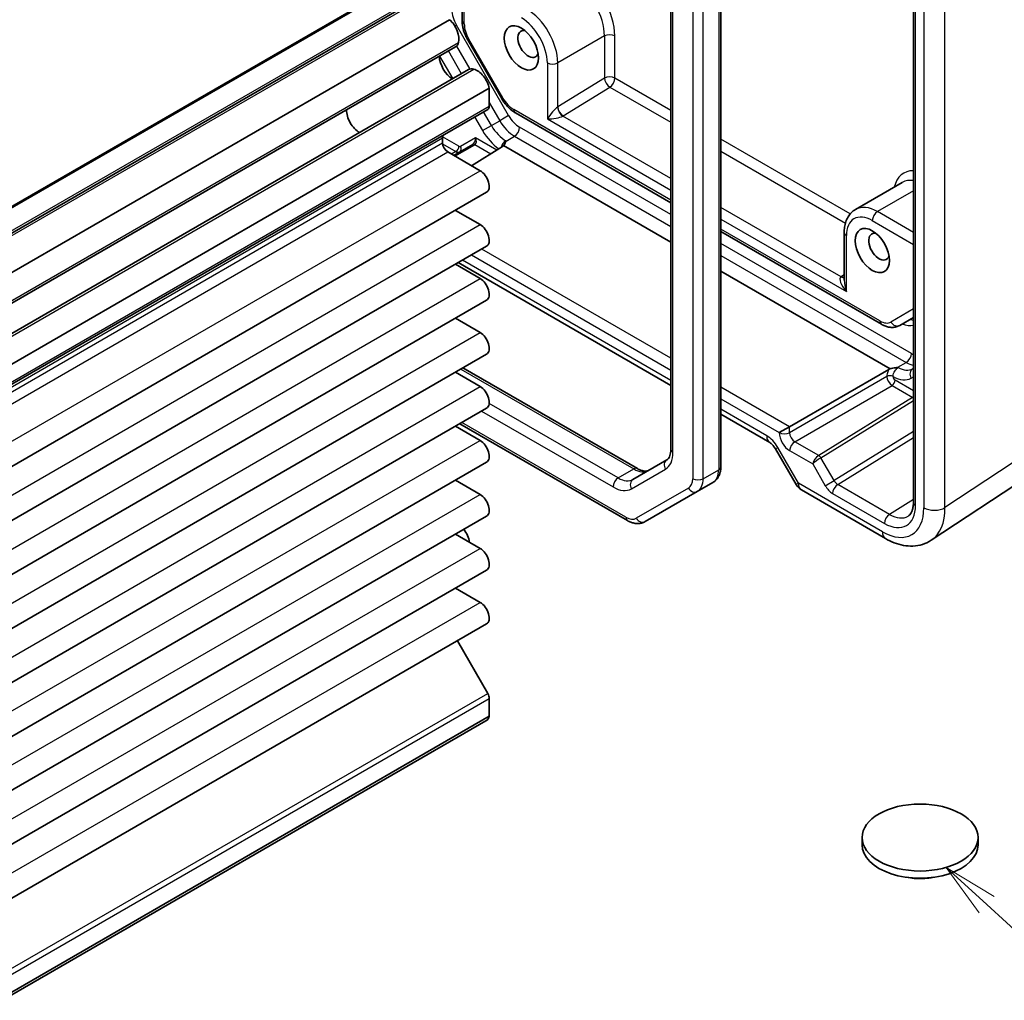
# Model space of a CAD drawing. Units: millimetres. Extents: x 22 to 2789, y 12 to 574.
# Drawn here: x 474 to 541, y 216 to 283 of the extents above; entities that cross this region are included whole.
import ezdxf

# ---------------------------------------------------------------- set-up
doc = ezdxf.new("R2010")
doc.units = ezdxf.units.MM
doc.header["$LTSCALE"] = 1.5
for name, color, linetype, lineweight in [('Symbol (TK)', 100, 'Continuous', 18), ('Visible (ISO)', 7, 'Continuous', 35), ('Visible Narrow (ISO)', 7, 'Continuous', 25)]:
    doc.layers.add(name, color=color, linetype=linetype, lineweight=lineweight)
doc.styles.add('Note Text (TK2)', font='txt')

# ---------------------------------------------------------------- blocks, each defined once
blk = doc.blocks.new('バルーン5')
at = {"layer": 'Symbol (TK)', "color": 100}
for p, q in [((359.705, 157.752), (357.862, 159.441)), ((360.043, 158.121), (357.862, 159.441)), ((357.862, 159.441), (359.367, 157.383)), ((359.705, 157.752), (366.285, 151.723))]:
    blk.add_line(p, q, dxfattribs=at)
at = {"layer": 'Symbol (TK)'}
blk.add_circle((368.491, 149.702), 3, dxfattribs=at)
at = {"layer": 'Symbol (TK)', "color": 7, "insert": (368.491, 149.697), "char_height": 2, "attachment_point": 5, "style": 'Note Text (TK2)'}
blk.add_mtext('5', dxfattribs=at)

msp = doc.modelspace()

# ---------------------------------------------------------------- linework, layer by layer
at = {"layer": 'Visible (ISO)'}
for p, q in [((503.8278, 298.6187), (503.8278, 283.1254)), ((534.5628, 296.1586), (534.5628, 250.3264)), ((521.4448, 252.7577), (521.4448, 286.8409)), ((518.0407, 285.9896), (518.0407, 253.9356)), ((403.203, 230.0916), (497.9553, 284.7969)), ((405.795, 229.772), (500.5473, 284.4773)), ((408.2229, 228.4898), (502.9752, 283.1951)), ((504.2055, 281.83), (506.5184, 277.8238)), ((408.621, 226.6401), (503.3733, 281.3453)), ((409.5161, 225.0897), (504.2684, 279.795)), ((410.919, 223.82), (505.6713, 278.5253)), ((505.6713, 277.3169), (505.6713, 278.5253)), ((410.8154, 222.3827), (505.5678, 277.088)), ((507.4515, 276.849), (518.0407, 270.7354)), ((502.4893, 274.8003), (502.4893, 275.1415)), ((504.5448, 274.7011), (503.2495, 273.9532)), ((504.4591, 273.2548), (506.5771, 274.5646)), ((506.6516, 274.6222), (518.0407, 268.0467)), ((505.0526, 272.9122), (502.8429, 274.188)), ((533.7991, 272.1116), (530.6171, 270.2745)), ((410.7378, 216.7347), (505.4901, 271.44)), ((505.0526, 269.238), (503.3643, 270.2127)), ((521.4448, 268.77), (532.3825, 262.4551)), ((529.8493, 265.4573), (529.8493, 268.697)), ((410.7378, 213.0605), (505.4901, 267.7657)), ((505.0526, 265.5637), (503.3643, 266.5384)), ((503.5598, 266.6513), (518.0407, 258.2908)), ((521.4448, 266.0813), (532.9753, 259.4242)), ((410.7378, 209.3862), (505.4901, 264.0915)), ((533.6325, 262.3808), (534.5628, 262.9179)), ((505.0526, 261.8895), (503.3643, 262.8642)), ((410.7378, 205.712), (505.4901, 260.4173)), ((505.0526, 258.2152), (503.3643, 259.19)), ((503.882, 259.4888), (515.7706, 252.625)), ((526.1246, 255.4801), (532.8785, 259.3795)), ((534.5628, 259.4538), (534.5112, 259.424)), ((410.7378, 202.0378), (505.4901, 256.743)), ((521.4448, 256.3254), (524.7768, 254.4017)), ((505.0526, 254.541), (503.3643, 255.5157)), ((503.6598, 255.6863), (515.0886, 249.0879)), ((526.1246, 255.4801), (525.4237, 255.0755)), ((525.162, 253.9745), (526.5691, 251.5374)), ((410.7378, 198.3635), (505.4901, 253.0688)), ((517.7729, 253.2242), (515.4599, 251.8888)), ((535.7732, 247.7451), (543.8257, 253.0671)), ((505.0526, 250.8668), (503.3643, 251.8415)), ((519.8442, 251.0715), (520.9049, 251.6838)), ((516.2886, 249.0186), (519.8442, 251.0715)), ((526.9351, 251.1714), (532.6544, 247.8694)), ((410.7378, 194.6893), (505.4901, 249.3946)), ((505.0526, 247.1925), (503.3643, 248.1673)), ((410.7378, 191.0151), (505.4901, 245.7203)), ((505.0526, 243.5183), (503.3643, 244.493)), ((410.7378, 187.3408), (505.4901, 242.0461)), ((505.5678, 237.3188), (503.5014, 240.8979)), ((505.6713, 235.7619), (505.6713, 236.9703)), ((410.6979, 180.7379), (505.4502, 235.4432)), ((410.919, 181.0566), (505.6713, 235.7619)), ((531.0662, 227.0157), (531.0662, 227.5056)), ((538.9662, 227.0157), (538.9662, 227.5056))]:
    msp.add_line(p, q, dxfattribs=at)
msp.add_arc((527.4351, 252.0374), 1, 210, 240, dxfattribs=at)
for centre, major_axis, start_param, end_param in [((502.7626, 282.3707), (-0.5992, 1.0378), 3.6570052, 5.244174), ((508.323, 281.5364), (-0.5, 0.866), 5.7856091, 9.9223542), ((502.8108, 282.3196), (0.5625, -0.9743), 0, 0.5235988), ((503.1964, 280.2096), (0.6553, -1.1349), 3.9604934, 5.4642846), ((504.8309, 278.8207), (-0.5625, 0.9743), 5.7595865, 6.2831853), ((504.8511, 278.7534), (-0.5992, 1.0378), 4.180604, 5.7677728), ((496.8325, 276.5354), (-0.625, 1.0825), 0.7726221, 2.3689706), ((505.3178, 277.521), (0.25, -0.433), 0, 0.7853982), ((502.8429, 274.9374), (-0.25, 0.433), 0, 0.7853982), ((502.8429, 274.5962), (-0.25, 0.433), 0.7853982, 2.3561945), ((505.0526, 272.1978), (0.4375, -0.7578), 0, 2.3561945), ((505.0526, 268.5235), (0.4375, -0.7578), 0, 2.3561945), ((532.2232, 267.7376), (-0.5, 0.866), 5.7856091, 9.9223542), ((505.0526, 264.8493), (0.4375, -0.7578), 0, 2.3561945), ((505.0526, 261.175), (0.4375, -0.7578), 0, 2.3561945), ((505.0526, 257.5008), (0.4375, -0.7578), 0, 2.3561945), ((505.0526, 253.8266), (0.4375, -0.7578), 0, 2.3561945), ((505.0526, 250.1523), (0.4375, -0.7578), 0, 2.3561945), ((500.368, 247.5098), (3.95, 0), 0.0480487, 0.4464284), ((505.0526, 246.4781), (0.4375, -0.7578), 0, 2.3561945), ((505.0526, 242.8039), (0.4375, -0.7578), 0, 2.3561945), ((505.3178, 237.1745), (-0.25, 0.433), 3.9269908, 4.712389), ((504.8511, 236.481), (0.5992, -1.0378), 0, 0.531785), ((535.0162, 227.0157), (-3.95, 0), 0, 3.1415927)]:
    msp.add_ellipse(centre, major_axis=major_axis, ratio=0.5773503, start_param=start_param, end_param=end_param, dxfattribs=at)
for centre, major_axis in [((507.8633, 281.2711), (0.825, -1.4289)), ((531.7635, 267.4723), (0.825, -1.4289)), ((535.0162, 227.5056), (3.95, 0))]:
    msp.add_ellipse(centre, major_axis=major_axis, ratio=0.5773503, dxfattribs=at)
for points, knots in [([(503.8278, 283.1254), (503.8278, 283.0386), (503.8337, 282.9511), (503.856, 282.7754), (503.8725, 282.6872), (503.915, 282.5114), (503.9412, 282.4237), (504.0023, 282.2498), (504.0373, 282.1637), (504.1155, 281.9943), (504.1586, 281.9111), (504.2055, 281.83)], [0, 0, 0, 0, 0.15707963, 0.15707963, 0.31415927, 0.31415927, 0.4712389, 0.4712389, 0.62831853, 0.62831853, 0.78539816, 0.78539816, 0.78539816, 0.78539816]), ([(506.5184, 277.8238), (506.5653, 277.7427), (506.6158, 277.6637), (506.7234, 277.5113), (506.7804, 277.4379), (506.9004, 277.2981), (506.9633, 277.2316), (507.0943, 277.1068), (507.1624, 277.0485), (507.3034, 276.9413), (507.3763, 276.8924), (507.4515, 276.849)], [0.78539816, 0.78539816, 0.78539816, 0.78539816, 0.9424778, 0.9424778, 1.09955743, 1.09955743, 1.25663706, 1.25663706, 1.41371669, 1.41371669, 1.57079633, 1.57079633, 1.57079633, 1.57079633]), ([(506.6516, 274.6222), (506.6648, 274.6347), (506.6778, 274.6487), (506.7243, 274.7074), (506.7462, 274.7537), (506.7694, 274.8247), (506.776, 274.8507), (506.7832, 274.8855), (506.7856, 274.8984), (506.7878, 274.9149), (506.7884, 274.9209), (506.7882, 274.9285), (506.7879, 274.9311), (506.7866, 274.9349), (506.7857, 274.9361), (506.7838, 274.9379), (506.7827, 274.9386), (506.7801, 274.9397), (506.7788, 274.9401), (506.7773, 274.9404), (506.7772, 274.9404), (506.7771, 274.9404)], [0.010190916, 0.010190916, 0.010190916, 0.010190916, 0.015681872, 0.015681872, 0.030689801, 0.030689801, 0.038597405, 0.038597405, 0.042222053, 0.042222053, 0.044172248, 0.044172248, 0.045323261, 0.045323261, 0.046163614, 0.046163614, 0.046830412, 0.046830412, 0.047447558, 0.047447558, 0.047474431, 0.047474431, 0.047474431, 0.047474431]), ([(529.8493, 268.697), (529.8493, 268.8266), (529.8581, 268.9537), (529.895, 269.2012), (529.9231, 269.3215), (530.0007, 269.5527), (530.0504, 269.6635), (530.1732, 269.871), (530.2465, 269.9676), (530.4161, 270.1392), (530.5124, 270.214), (530.6171, 270.2745)], [6.28318531, 6.28318531, 6.28318531, 6.28318531, 6.44026494, 6.44026494, 6.59734457, 6.59734457, 6.75442421, 6.75442421, 6.91150384, 6.91150384, 7.06858347, 7.06858347, 7.06858347, 7.06858347]), ([(532.3825, 262.4551), (532.4577, 262.4117), (532.5352, 262.3737), (532.6948, 262.3108), (532.7769, 262.2858), (532.9455, 262.2517), (533.032, 262.2426), (533.2071, 262.2446), (533.2958, 262.2556), (533.4693, 262.301), (533.554, 262.3354), (533.6325, 262.3808)], [1.57079633, 1.57079633, 1.57079633, 1.57079633, 1.72787596, 1.72787596, 1.88495559, 1.88495559, 2.04203522, 2.04203522, 2.19911486, 2.19911486, 2.35619449, 2.35619449, 2.35619449, 2.35619449]), ([(532.9753, 259.4242), (532.9721, 259.423), (532.9689, 259.4218), (532.9345, 259.4085), (532.9051, 259.3949), (532.8785, 259.3795)], [0.210389045, 0.210389045, 0.210389045, 0.210389045, 0.21191083, 0.21191083, 0.22673158, 0.22673158, 0.22673158, 0.22673158]), ([(533.5264, 259.4967), (533.5258, 259.4978), (533.5249, 259.4988), (533.5228, 259.5002), (533.5218, 259.5007), (533.5192, 259.5016), (533.5176, 259.5019), (533.513, 259.5026), (533.5098, 259.5029), (533.4992, 259.5033), (533.491, 259.5031), (533.4679, 259.5023), (533.449, 259.5012), (533.4027, 259.4983), (533.3688, 259.4958), (533.2733, 259.4872), (533.2099, 259.4795), (533.0974, 259.4593), (533.047, 259.4475), (532.9915, 259.4298), (532.9834, 259.4271), (532.9753, 259.4242)], [0, 0, 0, 0, 0.000635324, 0.000635324, 0.001122465, 0.001122465, 0.001721653, 0.001721653, 0.002549594, 0.002549594, 0.003890538, 0.003890538, 0.006395916, 0.006395916, 0.011719048, 0.011719048, 0.021902809, 0.021902809, 0.030528372, 0.030528372, 0.032042544, 0.032042544, 0.032042544, 0.032042544]), ([(525.162, 253.9745), (525.1378, 254.0165), (525.1116, 254.0574), (525.057, 254.1347), (525.0286, 254.1712), (524.9715, 254.2377), (524.9428, 254.2679), (524.8877, 254.3203), (524.8613, 254.3427), (524.814, 254.3786), (524.7931, 254.3923), (524.7768, 254.4017)], [4.71238898, 4.71238898, 4.71238898, 4.71238898, 4.86959041, 4.86959041, 5.02679184, 5.02679184, 5.18399327, 5.18399327, 5.3411947, 5.3411947, 5.49839613, 5.49839613, 5.49839613, 5.49839613]), ([(518.0407, 253.9356), (518.0407, 253.8514), (518.0349, 253.7732), (518.0138, 253.6319), (517.9985, 253.5687), (517.9618, 253.4594), (517.9404, 253.4131), (517.8951, 253.3367), (517.8714, 253.3065), (517.8234, 253.2579), (517.7991, 253.2393), (517.7729, 253.2242)], [3.14159265, 3.14159265, 3.14159265, 3.14159265, 3.29867229, 3.29867229, 3.45575192, 3.45575192, 3.61283155, 3.61283155, 3.76991118, 3.76991118, 3.92699082, 3.92699082, 3.92699082, 3.92699082]), ([(515.7706, 252.625), (515.8435, 252.5829), (515.9141, 252.5488), (516.047, 252.4964), (516.1093, 252.478), (516.2225, 252.4551), (516.2732, 252.4506), (516.362, 252.4516), (516.4, 252.457), (516.4661, 252.4743), (516.4944, 252.4861), (516.5206, 252.5012)], [1.57079633, 1.57079633, 1.57079633, 1.57079633, 1.72787596, 1.72787596, 1.88495559, 1.88495559, 2.04203522, 2.04203522, 2.19911486, 2.19911486, 2.35619449, 2.35619449, 2.35619449, 2.35619449]), ([(520.9049, 251.6838), (520.9808, 251.7277), (521.0505, 251.782), (521.1723, 251.9051), (521.2242, 251.9738), (521.3101, 252.1188), (521.3441, 252.1951), (521.3966, 252.3513), (521.4151, 252.4313), (521.4392, 252.5932), (521.4448, 252.6752), (521.4448, 252.7577)], [2.35619449, 2.35619449, 2.35619449, 2.35619449, 2.51327412, 2.51327412, 2.67035376, 2.67035376, 2.82743339, 2.82743339, 2.98451302, 2.98451302, 3.14159265, 3.14159265, 3.14159265, 3.14159265]), ([(534.2046, 249.394), (534.2424, 249.4173), (534.2776, 249.4459), (534.3452, 249.5175), (534.3776, 249.5608), (534.4376, 249.6657), (534.4651, 249.7274), (534.5114, 249.8693), (534.5302, 249.9495), (534.5559, 250.1265), (534.5628, 250.2232), (534.5628, 250.3264)], [0.01744798, 0.01744798, 0.01744798, 0.01744798, 0.17100756, 0.17100756, 0.32456714, 0.32456714, 0.47812671, 0.47812671, 0.63168629, 0.63168629, 0.78524587, 0.78524587, 0.78524587, 0.78524587]), ([(515.0886, 249.0879), (515.16, 249.0467), (515.2338, 249.0105), (515.3861, 248.9505), (515.4646, 248.9265), (515.6262, 248.8939), (515.7092, 248.8852), (515.8778, 248.887), (515.9632, 248.8977), (516.1307, 248.9415), (516.2126, 248.9748), (516.2886, 249.0186)], [1.57079633, 1.57079633, 1.57079633, 1.57079633, 1.72787596, 1.72787596, 1.88495559, 1.88495559, 2.04203522, 2.04203522, 2.19911486, 2.19911486, 2.35619449, 2.35619449, 2.35619449, 2.35619449]), ([(535.7732, 247.7451), (535.589, 247.6233), (535.3869, 247.528), (534.9669, 247.3971), (534.7493, 247.3612), (534.3146, 247.3431), (534.0975, 247.3606), (533.6708, 247.4393), (533.461, 247.5005), (533.0507, 247.659), (532.85, 247.7564), (532.6544, 247.8694)], [-0.03486413, -0.03486413, -0.03486413, -0.03486413, 0.12906653, 0.12906653, 0.29299719, 0.29299719, 0.45692785, 0.45692785, 0.62085851, 0.62085851, 0.78478918, 0.78478918, 0.78478918, 0.78478918]), ([(535.9465, 224.7993), (535.8855, 224.7867), (535.8242, 224.7754), (535.3895, 224.7048), (535.0005, 224.6902), (534.4428, 224.7372), (534.2639, 224.7629), (534.0883, 224.799)], [0.38969575, 0.38969575, 0.38969575, 0.38969575, 0.40852794, 0.40852794, 0.52272486, 0.52272486, 0.57674669, 0.57674669, 0.57674669, 0.57674669])]:
    msp.add_open_spline(points, degree=3, knots=knots, dxfattribs=at)
for points in [[(506.5771, 274.5646), (506.6071, 274.5832), (506.6316, 274.603), (506.6516, 274.6222)], [(506.7771, 274.9404), (506.7924, 274.9375), (506.8077, 274.9345), (506.8228, 274.9316)], [(533.5112, 259.523), (533.5163, 259.5143), (533.5213, 259.5055), (533.5264, 259.4967)]]:
    msp.add_open_spline(points, degree=3, dxfattribs=at)
at = {"layer": 'Visible Narrow (ISO)'}
for p, q in [((503.9743, 282.9213), (503.9743, 298.5342)), ((534.7093, 250.1223), (534.7093, 295.9545)), ((535.274, 295.4656), (535.274, 249.9591)), ((536.7124, 249.9736), (536.7124, 295.4801)), ((521.2984, 286.6367), (521.2984, 252.5536)), ((518.1871, 253.7315), (518.1871, 285.7854)), ((519.5306, 286.0244), (519.5306, 251.9412)), ((520.2377, 251.9412), (520.2377, 286.0244)), ((403.353, 230.0767), (498.1053, 284.782)), ((406.045, 229.7472), (500.7973, 284.4525)), ((404.6914, 229.304), (499.4437, 284.0092)), ((503.4364, 282.8209), (503.3347, 282.7621)), ((506.992, 276.6623), (503.4364, 282.8209)), ((504.2849, 281.8759), (504.2055, 281.83)), ((506.5979, 277.8697), (504.2849, 281.8759)), ((513.5202, 282.0876), (510.3382, 280.2505)), ((513.5202, 282.0876), (513.5202, 279.2158)), ((514.2273, 279.2158), (514.2273, 282.0876)), ((408.8269, 226.933), (503.5792, 281.6382)), ((503.7854, 279.5161), (502.8903, 281.0665)), ((503.4499, 281.4036), (504.3572, 279.8321)), ((502.2868, 280.718), (503.1819, 279.1676)), ((409.8728, 225.1216), (504.6251, 279.8268)), ((509.6311, 280.2505), (509.6311, 276.4334)), ((510.3382, 277.2504), (510.3382, 280.2505)), ((513.5202, 279.2158), (510.3382, 277.2504)), ((518.0407, 277.0142), (514.2273, 279.2158)), ((510.7041, 276.6454), (513.8861, 278.6108)), ((513.8861, 278.6108), (518.0407, 276.2122)), ((506.5979, 277.8697), (506.5184, 277.8238)), ((410.919, 222.6116), (505.6713, 277.3169)), ((505.6713, 277.556), (506.3885, 276.3139)), ((518.0407, 270.9045), (507.3479, 277.0779)), ((504.6788, 276.5748), (505.2192, 275.6388)), ((505.8228, 275.9873), (505.2824, 276.9232)), ((505.8228, 275.9873), (506.3885, 276.3139)), ((506.992, 276.6623), (506.3885, 276.3139)), ((509.6311, 276.4334), (518.0407, 271.5782)), ((518.0407, 272.3802), (510.679, 276.6304)), ((505.2192, 275.6388), (505.8228, 275.9873)), ((518.0407, 269.9247), (507.742, 275.8706)), ((407.737, 220.4363), (502.4893, 275.1415)), ((503.612, 274.5766), (502.4968, 275.2205)), ((504.7312, 275.1551), (503.712, 274.5667)), ((506.1797, 274.3189), (504.7312, 275.1551)), ((506.8228, 274.9316), (507.3885, 275.2582)), ((507.3885, 275.2582), (518.0407, 269.1082)), ((530.2508, 269.9647), (521.4448, 275.0488)), ((407.737, 220.0951), (502.4893, 274.8003)), ((502.4933, 274.7369), (503.4036, 274.2113)), ((503.3374, 273.9025), (504.6911, 274.684)), ((504.6985, 274.6884), (505.7736, 274.0677)), ((408.0906, 219.4827), (502.8429, 274.188)), ((503.4036, 274.2113), (503.103, 274.0378)), ((521.4448, 274.2468), (529.9337, 269.3457)), ((410.3003, 218.2069), (505.0526, 272.9122)), ((534.5628, 271.5379), (532.1171, 270.1259)), ((529.6303, 265.6889), (521.4448, 270.4148)), ((521.4448, 269.6128), (529.9958, 264.6759)), ((534.5628, 268.7138), (532.1171, 270.1259)), ((410.3003, 214.5327), (505.0526, 269.238)), ((532.279, 262.684), (521.4448, 268.9391)), ((531.7635, 269.5135), (534.5628, 267.8974)), ((529.9958, 264.6759), (529.9958, 268.4929)), ((518.0407, 260.1474), (505.1677, 267.5796)), ((534.4305, 260.462), (521.4448, 267.9593)), ((504.4668, 267.1749), (518.0407, 259.3381)), ((521.4448, 267.1428), (534.0769, 259.8496)), ((518.0407, 258.629), (503.8527, 266.8204)), ((529.8493, 265.8246), (529.6546, 265.7043)), ((410.3003, 210.8584), (505.0526, 265.5637)), ((534.5628, 263.4952), (533.029, 262.6097)), ((410.3003, 207.1842), (505.0526, 261.8895)), ((533.5112, 259.523), (534.0769, 259.8496)), ((503.7356, 259.4043), (515.5206, 252.6002)), ((532.7536, 258.899), (526.1246, 255.0718)), ((532.7536, 258.9034), (532.7536, 258.899)), ((533.1741, 258.8969), (533.1741, 258.9013)), ((534.4077, 258.7868), (534.5628, 258.8764)), ((410.3003, 203.51), (505.0526, 258.2152)), ((526.4781, 254.4595), (533.1071, 258.2868)), ((533.1071, 258.2868), (534.5115, 257.4759)), ((534.5628, 257.9319), (533.3155, 258.652)), ((526.1246, 255.4801), (521.4448, 258.182)), ((514.4599, 251.9879), (505.6673, 257.0643)), ((521.4448, 257.3727), (525.4237, 255.0755)), ((534.5041, 257.4715), (528.1123, 253.5189)), ((528.266, 253.3627), (534.5628, 257.2565)), ((505.1498, 256.5466), (514.1063, 251.3755)), ((524.5697, 254.8595), (521.4448, 256.6636)), ((514.985, 249.3168), (503.8063, 255.7709)), ((525.4237, 255.0755), (525.4237, 255.0753)), ((526.1246, 255.0718), (526.1246, 255.4801)), ((534.5628, 255.1532), (529.1609, 251.8127)), ((544.7649, 255.2956), (536.7124, 249.9736)), ((410.3003, 199.8357), (505.0526, 254.541)), ((528.1099, 253.5174), (526.4781, 254.4595)), ((529.4049, 251.5449), (534.5628, 254.7345)), ((525.162, 253.9745), (525.3209, 254.0663)), ((526.728, 251.6291), (525.3209, 254.0663)), ((526.1307, 253.8508), (527.7039, 252.9425)), ((527.7039, 252.9425), (528.5573, 251.4643)), ((529.1609, 251.8127), (528.266, 253.3627)), ((514.4599, 251.9879), (515.5206, 252.6002)), ((515.3563, 251.2517), (517.6693, 252.5871)), ((520.2377, 251.9412), (521.2984, 252.5536)), ((526.728, 251.6291), (526.5691, 251.5374)), ((532.4473, 248.3271), (526.728, 251.6291)), ((528.5573, 251.4643), (529.1609, 251.8127)), ((532.9357, 249.5065), (529.4049, 251.5449)), ((410.3003, 196.1615), (505.0526, 250.8668)), ((519.2407, 251.3003), (515.685, 249.2475)), ((529.0576, 250.9362), (532.5883, 248.8977)), ((534.5628, 250.5127), (532.9357, 249.5065)), ((410.3003, 192.4873), (505.0526, 247.1925)), ((410.3003, 188.813), (505.0526, 243.5183)), ((410.8154, 182.6135), (505.5678, 237.3188)), ((410.919, 182.2651), (505.6713, 236.9703))]:
    msp.add_line(p, q, dxfattribs=at)
for centre, major_axis, ratio, start_param, end_param in [((511.7524, 283.5164), (-1.75, 3.0311), 0.5773503, 3.9269908, 5.4977871), ((511.3989, 283.3123), (1.5, -2.5981), 0.5773503, 0.7853982, 2.3561945), ((504.1864, 283.2539), (-0.75, 1.299), 0.5773503, 0.7853982, 1.5707963), ((508.2169, 281.4752), (-1.5, 2.5981), 0.5773503, 3.9269908, 5.4977871), ((504.3278, 283.1254), (-0.5, 0), 0.5773503, 0, 0.7853982), ((507.8633, 281.2711), (1.25, -2.1651), 0.5773503, 0.7853982, 2.3561945), ((505.0349, 282.3089), (-0.75, 1.299), 0.5773503, 0.7853982, 1.5707963), ((513.8737, 281.8834), (-0.5, 0), 0.5773503, 3.9269908, 5.4977871), ((509.9847, 280.4546), (-0.5, 0), 0.5773503, 0.7853982, 2.3561945), ((513.8737, 279.0117), (-0.5, 0), 0.5773503, 3.9269908, 5.4977871), ((513.8737, 279.0117), (-0.2628, 0.4254), 0.5568493, 0.7685436, 2.3393399), ((513.8737, 279.0117), (0.25, 0.433), 0.5773503, 3.9618974, 5.4977871), ((507.3479, 278.3027), (-0.75, 1.299), 0.5773503, 1.5707963, 2.3561945), ((507.7015, 277.2821), (-0.25, -0.433), 0.5773503, 5.4977871, 6.2831853), ((509.9847, 276.6375), (-0.4785, -0.6362), 0.2277351, 3.6678961, 5.2037858), ((509.9847, 277.4545), (-0.4996, -0.0325), 0.6160563, 2.2812091, 2.3161157), ((510.6667, 277.0313), (0.25, -0.433), 0.5363736, 3.9275998, 5.4971782), ((510.6918, 277.0463), (-0.2628, 0.4254), 0.5568493, 0.7685436, 2.3393399), ((507.3885, 276.8912), (1, -1.7321), 0.5773503, 4.712389, 5.4977871), ((507.742, 277.0953), (-0.75, 1.299), 0.5773503, 1.5707963, 2.3561945), ((509.9847, 276.6375), (0.7903, 0.0963), 0.2277351, 4.2209921, 5.7568819), ((509.997, 277.0536), (0.9998, 0.0313), 0.5971344, 5.4441653, 5.4790719), ((506.4692, 276.3605), (1.25, -2.1651), 0.5773503, 4.712389, 5.4163863), ((506.8228, 276.5646), (-1, 1.7321), 0.5773503, 1.5707963, 2.3561945), ((507.3885, 275.6665), (-0.25, -0.433), 0.5773503, 0.7853982, 2.3561945), ((504.5191, 275.0327), (-0.0738, -0.3509), 0.5714333, 0.4909486, 2.0442917), ((504.5191, 275.0327), (0.1635, -0.3528), 0.6284682, 0.0738482, 1.6271912), ((503.3999, 274.4541), (-0.15, -0.2598), 0.5773503, 0.8028515, 2.3561945), ((503.612, 274.7399), (-0.1, 0.1732), 0.5775261, 2.3560422, 3.1415927), ((503.4999, 274.4442), (0.15, -0.2598), 0.8164966, 0, 1.5707963), ((504.6948, 274.4413), (-0.15, 0.2598), 0.5570252, 5.4976349, 6.2831853), ((504.0948, 274.7877), (-0.5006, 0.0245), 0.3026961, 2.7025189, 2.7199722), ((504.7022, 274.4457), (-0.1555, 0.2566), 0.5713449, 5.4856356, 6.2709076), ((504.0911, 275.0304), (0.7326, -0.1883), 0.5227438, 5.7931139, 5.8105672), ((503.3999, 274.6174), (0.25, -0.433), 0.5652256, 5.4976349, 6.2831853), ((535.6526, 269.7176), (-1.75, 3.0311), 0.5773503, 5.95377, 6.8242848), ((535.2991, 269.5135), (-1.5, 2.5981), 0.5773503, 5.8522313, 6.2831853), ((532.1171, 267.6764), (-1.5, 2.5981), 0.5773503, 5.4977871, 6.2831853), ((531.7635, 267.4723), (-1.25, 2.1651), 0.5773503, 5.4977871, 7.0685835), ((532.1171, 269.7176), (0.25, 0.433), 0.5773503, 0.7853982, 2.3561945), ((530.3493, 268.697), (-0.5, 0), 0.5773503, 0, 0.7853982), ((530.3493, 264.88), (-0.7339, 0.7969), 0.3689725, 6.2355176, 7.7714073), ((530.3617, 265.2961), (0.9998, 0.0313), 0.5971344, 2.3374793, 2.3723859), ((529.618, 266.0897), (0.2757, -0.4171), 0.5766475, 5.463532, 6.1143687), ((529.6422, 266.1052), (0.2628, -0.4254), 0.5568493, 5.4809326, 6.0714576), ((530.3493, 264.88), (-0.3232, 1.034), 0.3689725, 0.8679725, 1.6533707), ((532.279, 263.9087), (0.75, -1.299), 0.5773503, 5.4977871, 6.2831853), ((532.6325, 262.8881), (-0.25, -0.433), 0.5773503, 5.4977871, 6.2831853), ((533.3825, 262.8138), (0.25, -0.433), 0.8164966, 4.712389, 6.2831853), ((533.5518, 264.6436), (1.25, -2.1651), 0.5773503, 5.6396842, 6.1066611), ((534.4482, 262.2744), (-0.25, 0.433), 0.8164966, 5.3998155, 6.2831853), ((534.0769, 260.2579), (0.25, 0.433), 0.5773503, 3.9269908, 5.4977871), ((534.4305, 261.6868), (-0.75, 1.299), 0.5773503, 2.3561945, 2.4813339), ((534.0769, 261.4826), (1, -1.7321), 0.5773503, 5.4977871, 5.8485452), ((532.962, 258.7788), (-0.3, 0), 0.5773503, 3.9269908, 5.4803339), ((532.962, 258.7744), (-0.3, 0), 0.5773503, 3.9269908, 5.4803339), ((533.1034, 258.6928), (0.25, -0.433), 0.5652256, 3.9271431, 5.4976349), ((533.1577, 260.9519), (1.25, -2.1651), 0.5773503, 5.5070818, 6.2831853), ((533.3155, 258.8153), (-0.1, 0.1732), 0.5775261, 0.7855505, 2.3560422), ((533.5112, 261.156), (1, -1.7321), 0.5773503, 5.4977871, 6.2831853), ((534.7612, 258.991), (-0.25, 0.433), 0.8164966, 0, 1.5707963), ((533.1034, 258.5295), (0.15, 0.2598), 0.5773503, 3.9444441, 5.4977871), ((535.1041, 257.125), (-0.7232, 0.194), 0.533386, 5.8006409, 5.8180941), ((534.5078, 257.2287), (-0.1578, 0.2552), 0.5771744, 5.2056936, 5.4804915), ((534.6835, 257.6172), (-0.2751, -0.1873), 0.0804952, 0.8416417, 1.0625661), ((534.5152, 257.2331), (-0.1523, 0.2585), 0.5629978, 5.2470583, 5.4927364), ((525.2768, 255.2677), (-0.5, -0.866), 0.5773503, 5.4977871, 6.2831853), ((524.5709, 253.6332), (-0.7509, 1.3006), 0.5766475, 4.712389, 5.4983961), ((526.1309, 254.6673), (0.5, -0.866), 0.5775261, 3.9271431, 5.4976349), ((525.7773, 255.2795), (-0.5, 0), 0.5773503, 0.7853982, 2.3387412), ((526.4845, 254.8714), (-0.25, 0.433), 0.5980271, 0.7855505, 2.3560422), ((526.4843, 254.0549), (-0.25, -0.433), 0.5773503, 3.9444441, 5.4977871), ((516.4193, 254.7521), (1.25, -2.1651), 0.5773503, 0, 0.7853982), ((518.5407, 253.9356), (-0.5, 0), 0.5773503, 0, 0.7853982), ((528.0575, 253.1466), (-0.3032, -0.4013), 0.4760397, 4.0034614, 5.5568044), ((527.9123, 253.6344), (-0.2411, 0.0647), 0.533386, 2.6590482, 2.6765015), ((528.1136, 253.2746), (-0.1523, 0.2585), 0.5629978, 4.7074644, 5.4927364), ((528.116, 253.2761), (-0.1578, 0.2552), 0.5771744, 4.694941, 5.4804915), ((518.0229, 252.7912), (-0.25, 0.433), 0.8164966, 0, 1.5707963), ((528.0575, 253.1466), (0.4086, 0.2922), 0.1340325, 0.9597125, 2.5130556), ((527.916, 253.3916), (0.4937, 0.1418), 0.3148329, 5.3886236, 5.4060769), ((515.5206, 252.192), (0.25, 0.433), 0.5773503, 0, 0.7853982), ((515.5206, 254.2332), (1, -1.7321), 0.5773503, 5.4977871, 6.2831853), ((519.9549, 253.3293), (0.95, -1.6454), 0.5773503, 0, 0.7853982), ((520.9448, 252.7577), (0.5, 0), 0.5773503, 5.4977871, 6.2831853), ((514.4599, 251.5796), (-0.25, -0.433), 0.5773503, 3.9269908, 5.4977871), ((514.4599, 253.6209), (1, -1.7321), 0.5773503, 5.4977871, 6.2831853), ((515.7099, 251.4558), (-0.25, 0.433), 0.8164966, 0, 1.5707963), ((518.5407, 252.5128), (0.7, -1.2124), 0.5773503, 0, 0.7853982), ((519.8842, 252.1454), (-0.5, 0), 0.5773503, 0.7853982, 2.3561945), ((518.8942, 252.7169), (0.95, -1.6454), 0.5773503, 0, 0.7853982), ((527.4351, 252.0374), (-0.5, -0.866), 0.5773503, 5.4977871, 6.2831853), ((529.4111, 251.1403), (-0.25, -0.433), 0.5773503, 3.9444441, 5.4977871), ((529.4109, 251.9571), (0.2371, -0.4409), 0.5764732, 4.7297734, 5.5153239), ((514.1063, 253.4167), (1.25, -2.1651), 0.5773503, 5.4977871, 6.2831853), ((519.5942, 251.5045), (0.25, -0.433), 0.8164966, 4.712389, 6.2831853), ((529.0573, 251.7529), (0.5002, -0.8663), 0.5771744, 4.712389, 5.4979394), ((535.0628, 250.3264), (-0.5, 0), 0.5773503, 0, 0.7853982), ((532.4438, 251.5971), (2.0024, -3.4683), 0.5766475, 5.4983961, 7.0679745), ((532.5876, 251.348), (1.5005, -2.5989), 0.5771744, 5.4979394, 7.0684312), ((532.9418, 249.1019), (-0.25, -0.433), 0.5773503, 3.9444441, 5.4977871), ((532.9412, 251.5521), (1.2374, -2.1735), 0.5770901, 5.5014248, 6.3041186), ((535.9811, 250.3674), (1, 0), 0.5773503, 3.9269908, 5.5326937), ((533.1509, 252.0053), (2.554, -4.303), 0.5768722, 0.0279049, 0.7778299), ((515.3386, 249.521), (-0.25, -0.433), 0.5773503, 5.4977871, 6.2831853), ((514.985, 250.4599), (0.7, -1.2124), 0.5773503, 5.4977871, 6.2831853), ((516.0386, 249.4516), (0.25, -0.433), 0.8164966, 4.712389, 6.2831853), ((533.1544, 248.7354), (-0.5, -0.866), 0.5773503, 5.4977871, 6.2831853)]:
    msp.add_ellipse(centre, major_axis=major_axis, ratio=ratio, start_param=start_param, end_param=end_param, dxfattribs=at)
for points, knots in [([(506.7771, 274.9404), (506.7504, 274.9223), (506.7237, 274.9008), (506.6279, 274.8082), (506.5654, 274.7175), (506.5041, 274.5819), (506.4897, 274.5427), (506.4787, 274.5038)], [0.037849762, 0.037849762, 0.037849762, 0.037849762, 0.056555212, 0.056555212, 0.107534558, 0.107534558, 0.127714797, 0.127714797, 0.127714797, 0.127714797]), ([(532.8785, 259.3795), (532.8761, 259.3747), (532.8738, 259.37), (532.8247, 259.2696), (532.7907, 259.1709), (532.7596, 259.0158), (532.7536, 258.9576), (532.7536, 258.9034)], [-0.053368407, -0.053368407, -0.053368407, -0.053368407, -0.051775898, -0.051775898, -0.019913807, -0.019913807, 0, 0, 0, 0]), ([(533.1741, 258.9013), (533.1743, 258.9351), (533.1782, 258.9713), (533.1984, 259.0678), (533.2202, 259.1292), (533.2981, 259.2835), (533.366, 259.371), (533.4692, 259.4593), (533.4978, 259.4797), (533.5264, 259.4967)], [0, 0, 0, 0, 0.01991381, 0.01991381, 0.0517759, 0.0517759, 0.10275524, 0.10275524, 0.12146069, 0.12146069, 0.12146069, 0.12146069])]:
    msp.add_open_spline(points, degree=3, knots=knots, dxfattribs=at)

# ---------------------------------------------------------------- block references
at = {"layer": 'Symbol (TK)', "xscale": 1.5, "yscale": 1.5, "zscale": 1.5}
msp.add_blockref('バルーン5', (0, -13.6926), dxfattribs=at)

doc.saveas('drawing.dxf')
